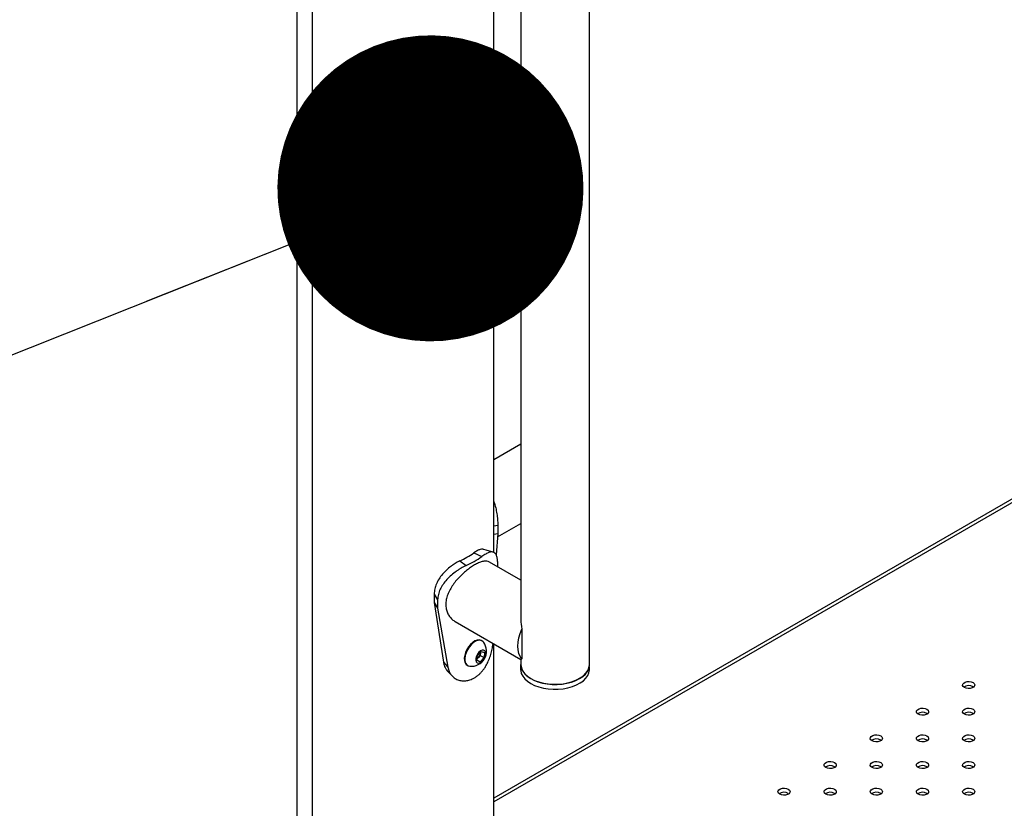
# Model space of a CAD drawing. Units: millimetres. Extents: x 0 to 77.5, y 0 to 29.8.
# Drawn here: x 31.4 to 32.1, y 21.2 to 21.8 of the extents above; entities that cross this region are included whole.
import ezdxf

# ---------------------------------------------------------------- set-up
doc = ezdxf.new("R2010")
doc.units = ezdxf.units.MM
doc.layers.add('LE_NORM', color=179, linetype='Continuous', lineweight=50)
doc.dimstyles.new('SLDDIMSTYLE3', dxfattribs={"dimtxt": 0.18, "dimasz": 0.2, "dimexe": 0, "dimexo": 0.0625, "dimgap": 0, "dimtad": 0, "dimtih": 1, "dimtoh": 1, "dimdec": 0, "dimrnd": 1e-09, "dimzin": 0, "dimdsep": 46, "dimtxsty": 'Standard', "dimblk1": 'DOT', "dimblk2": 'DOT', "dimsah": 1, "dimcen": 0.09, "dimadec": 0, "dimazin": 0, "dimtfac": 0.2, "dimtdec": 0, "dimtofl": 0, "dimtmove": 0, "dimatfit": 3, "dimldrblk": 'DOT', "dimfxl": 0, "dimfrac": 2, "dimtolj": 1, "dimtzin": 0, "dimarcsym": 0})

# ---------------------------------------------------------------- blocks, each defined once
blk = doc.blocks.new('_Dot')
at = {"color": 0, "linetype": 'ByBlock', "lineweight": -2}
blk.add_line((-0.5, 0), (-1, 0), dxfattribs=at)
at = {"color": 0, "linetype": 'ByBlock', "const_width": 0.5}
blk.add_lwpolyline([(-0.25, 0, 1), (0.25, 0, 1)], format="xyb", close=True, dxfattribs=at)

msp = doc.modelspace()

# ---------------------------------------------------------------- linework, layer by layer
at = {"color": 7, "linetype": 'Continuous', "lineweight": 25}
for p, q in [((31.62939, 22.74136), (31.62939, 20.77689)), ((31.63959, 22.18543), (31.63959, 20.80318)), ((31.75812, 21.41364), (31.75812, 22.00169)), ((31.77586, 21.99146), (31.77586, 21.36961)), ((31.82079, 21.34032), (31.82079, 21.87043)), ((32.39827, 21.6227), (31.75812, 21.25315)), ((31.77586, 21.48445), (31.75812, 21.47422)), ((31.75812, 21.43091), (31.76079, 21.43147)), ((31.76061, 21.42377), (31.77586, 21.43257)), ((31.76079, 21.43147), (31.76079, 21.42603)), ((31.75812, 21.42546), (31.76079, 21.42603)), ((31.76079, 21.42603), (31.75967, 21.41196)), ((31.74507, 21.41333), (31.75027, 21.41092)), ((31.73596, 21.40807), (31.74014, 21.40507)), ((31.77586, 21.39555), (31.7554, 21.40736)), ((31.76079, 21.40425), (31.76079, 21.40536)), ((31.71918, 21.38628), (31.72147, 21.38266)), ((31.71918, 21.38628), (31.71918, 21.38083)), ((31.71918, 21.38083), (31.72147, 21.37722)), ((31.71918, 21.38083), (31.72524, 21.342)), ((31.72147, 21.38266), (31.72147, 21.37722)), ((31.72147, 21.37722), (31.72821, 21.33855)), ((31.73293, 21.36845), (31.77586, 21.34367)), ((31.77641, 21.36357), (31.77641, 21.35378)), ((31.7505, 21.35583), (31.75014, 21.35604)), ((31.75812, 21.22245), (31.75812, 21.35391)), ((31.77641, 21.35378), (31.77641, 21.34399)), ((31.74711, 21.34291), (31.74747, 21.34623)), ((31.74807, 21.34498), (31.74724, 21.34409)), ((31.74747, 21.34623), (31.74998, 21.34888)), ((31.74933, 21.3463), (31.74807, 21.34498)), ((31.75178, 21.34489), (31.74927, 21.34224)), ((31.74951, 21.34796), (31.74933, 21.3463)), ((31.74933, 21.3463), (31.75178, 21.34489)), ((31.74956, 21.34843), (31.74951, 21.34796)), ((31.74998, 21.34888), (31.75214, 21.34821)), ((31.75214, 21.34821), (31.75178, 21.34489)), ((31.72524, 21.342), (31.72821, 21.33855)), ((31.74081, 21.33987), (31.74117, 21.33966)), ((31.74927, 21.34224), (31.74711, 21.34291)), ((31.74717, 21.34345), (31.74927, 21.34224)), ((31.77569, 21.34041), (31.77569, 21.33715)), ((31.77586, 21.34367), (31.77586, 21.34032)), ((31.82063, 21.33715), (31.82063, 21.33876)), ((31.74544, 21.3316), (31.74545, 21.33161)), ((32.07126, 21.32586), (32.07167, 21.32559)), ((32.0411, 21.30844), (32.0415, 21.30817)), ((32.07126, 21.30844), (32.07167, 21.30817)), ((32.01093, 21.29102), (32.01133, 21.29075)), ((32.0411, 21.29102), (32.0415, 21.29075)), ((32.07126, 21.29102), (32.07167, 21.29075)), ((31.98076, 21.27361), (31.98116, 21.27334)), ((32.01093, 21.27361), (32.01133, 21.27334)), ((32.0411, 21.27361), (32.0415, 21.27334)), ((32.07126, 21.27361), (32.07167, 21.27334)), ((31.95059, 21.25619), (31.95099, 21.25592)), ((31.98076, 21.25619), (31.98116, 21.25592)), ((32.01093, 21.25619), (32.01133, 21.25592)), ((32.0411, 21.25619), (32.0415, 21.25592)), ((32.07126, 21.25619), (32.07167, 21.25592))]:
    msp.add_line(p, q, dxfattribs=at)
at = {"color": 8, "linetype": 'Continuous', "lineweight": 25}
msp.add_line((32.39827, 21.62022), (31.75812, 21.25067), dxfattribs=at)
at = {"color": 7, "linetype": 'Continuous', "lineweight": 25, "flags": 128}
for points in [[(31.77641, 21.34399), (31.77535, 21.34565), (31.77458, 21.34763), (31.77411, 21.34988), (31.77396, 21.35236), (31.77411, 21.35503), (31.77458, 21.35782), (31.77535, 21.36069), (31.77641, 21.36357)], [(31.74296, 21.35354), (31.74166, 21.35197), (31.74056, 21.3502), (31.7397, 21.34831), (31.73914, 21.34641), (31.73889, 21.34458), (31.73897, 21.34293), (31.73938, 21.34152), (31.74009, 21.34044), (31.74081, 21.33987)], [(31.74331, 21.35333), (31.74202, 21.35176), (31.74092, 21.34999), (31.74006, 21.3481), (31.73949, 21.3462), (31.73924, 21.34438), (31.73933, 21.34272), (31.73973, 21.34131), (31.74045, 21.34023), (31.74143, 21.33953), (31.74253, 21.33924)], [(31.75014, 21.35604), (31.74988, 21.35617), (31.74867, 21.35646), (31.74731, 21.35633), (31.74585, 21.35578), (31.74438, 21.35483), (31.74296, 21.35354)], [(31.75155, 21.35486), (31.75122, 21.35526), (31.75024, 21.35596), (31.74903, 21.35626), (31.74767, 21.35612), (31.74621, 21.35557), (31.74473, 21.35462), (31.74331, 21.35333)], [(31.74836, 21.34835), (31.74744, 21.34716), (31.74676, 21.34579), (31.74638, 21.34439), (31.74636, 21.34313), (31.74669, 21.34212), (31.74734, 21.34149), (31.74823, 21.3413), (31.74928, 21.34157), (31.75036, 21.34227), (31.75137, 21.34333), (31.75218, 21.34463), (31.75272, 21.34603), (31.75292, 21.34738), (31.75277, 21.34853), (31.75227, 21.34936), (31.75149, 21.34978), (31.7505, 21.34974), (31.74942, 21.34924), (31.74836, 21.34835)], [(31.74951, 21.34796), (31.74953, 21.34833), (31.74953, 21.3484)], [(31.77586, 21.34197), (31.77579, 21.34159), (31.77573, 21.3397), (31.77614, 21.33782), (31.77703, 21.336), (31.77837, 21.33427), (31.78013, 21.33267), (31.78227, 21.33124)], [(31.77586, 21.34032), (31.77586, 21.34008), (31.77616, 21.3382), (31.77693, 21.33636), (31.77816, 21.3346), (31.77981, 21.33297), (31.78187, 21.33149), (31.78427, 21.3302), (31.78697, 21.32913), (31.78991, 21.32829), (31.79304, 21.32771), (31.79627, 21.3274), (31.79955, 21.32737), (31.80281, 21.32761), (31.80596, 21.32812), (31.80896, 21.32889), (31.81173, 21.32991), (31.81421, 21.33115)], [(31.78227, 21.33124), (31.78476, 21.33), (31.78752, 21.32899), (31.79052, 21.32822), (31.79368, 21.3277), (31.79693, 21.32746), (31.80021, 21.3275), (31.80344, 21.32781), (31.80657, 21.32838), (31.80951, 21.32922), (31.81221, 21.33029), (31.81462, 21.33158), (31.81667, 21.33306), (31.81832, 21.33469), (31.81955, 21.33645), (31.82032, 21.33829), (31.82062, 21.34018), (31.82063, 21.34041)], [(31.81421, 21.33115), (31.81635, 21.33258), (31.81811, 21.33418), (31.81945, 21.33591), (31.82034, 21.33773), (31.82075, 21.33961), (31.82079, 21.34032)], [(31.77569, 21.33715), (31.77573, 21.33644), (31.77614, 21.33456), (31.77703, 21.33273), (31.77837, 21.33101), (31.78013, 21.32941), (31.78227, 21.32797)], [(31.78227, 21.32797), (31.78476, 21.32674), (31.78752, 21.32572), (31.79052, 21.32495), (31.79368, 21.32444), (31.79693, 21.3242), (31.80021, 21.32423), (31.80344, 21.32454), (31.80657, 21.32512), (31.80951, 21.32595), (31.81221, 21.32703), (31.81462, 21.32832), (31.81667, 21.32979), (31.81832, 21.33143), (31.81955, 21.33318), (31.82032, 21.33502), (31.82062, 21.33691), (31.82063, 21.33715)], [(32.07126, 21.32858), (32.07206, 21.32792), (32.07242, 21.32715), (32.0723, 21.32635), (32.07171, 21.32562), (32.07073, 21.32505), (32.06947, 21.32472), (32.06809, 21.32465), (32.06675, 21.32485), (32.06561, 21.32531), (32.06481, 21.32597), (32.06445, 21.32675), (32.06457, 21.32754), (32.06516, 21.32827), (32.06614, 21.32884), (32.0674, 21.32918), (32.06879, 21.32925), (32.07013, 21.32904), (32.07126, 21.32858)], [(32.0411, 21.31116), (32.04189, 21.31051), (32.04225, 21.30973), (32.04213, 21.30893), (32.04154, 21.30821), (32.04056, 21.30764), (32.0393, 21.3073), (32.03792, 21.30723), (32.03658, 21.30744), (32.03544, 21.3079), (32.03464, 21.30855), (32.03428, 21.30933), (32.0344, 21.31013), (32.03499, 21.31085), (32.03597, 21.31142), (32.03723, 21.31176), (32.03862, 21.31183), (32.03996, 21.31162), (32.0411, 21.31116)], [(32.07126, 21.31116), (32.07206, 21.31051), (32.07242, 21.30973), (32.0723, 21.30893), (32.07171, 21.30821), (32.07073, 21.30764), (32.06947, 21.3073), (32.06809, 21.30723), (32.06675, 21.30744), (32.06561, 21.3079), (32.06481, 21.30855), (32.06445, 21.30933), (32.06457, 21.31013), (32.06516, 21.31085), (32.06614, 21.31142), (32.0674, 21.31176), (32.06879, 21.31183), (32.07013, 21.31162), (32.07126, 21.31116)], [(32.01093, 21.29375), (32.01172, 21.29309), (32.01208, 21.29231), (32.01196, 21.29152), (32.01137, 21.29079), (32.01039, 21.29022), (32.00913, 21.28988), (32.00775, 21.28981), (32.00641, 21.29002), (32.00527, 21.29048), (32.00447, 21.29114), (32.00411, 21.29191), (32.00423, 21.29271), (32.00482, 21.29344), (32.0058, 21.294), (32.00706, 21.29434), (32.00845, 21.29441), (32.00979, 21.29421), (32.01093, 21.29375)], [(32.0411, 21.29375), (32.04189, 21.29309), (32.04225, 21.29231), (32.04213, 21.29152), (32.04154, 21.29079), (32.04056, 21.29022), (32.0393, 21.28988), (32.03792, 21.28981), (32.03658, 21.29002), (32.03544, 21.29048), (32.03464, 21.29114), (32.03428, 21.29191), (32.0344, 21.29271), (32.03499, 21.29344), (32.03597, 21.294), (32.03723, 21.29434), (32.03862, 21.29441), (32.03996, 21.29421), (32.0411, 21.29375)], [(32.07126, 21.29375), (32.07206, 21.29309), (32.07242, 21.29231), (32.0723, 21.29152), (32.07171, 21.29079), (32.07073, 21.29022), (32.06947, 21.28988), (32.06809, 21.28981), (32.06675, 21.29002), (32.06561, 21.29048), (32.06481, 21.29114), (32.06445, 21.29191), (32.06457, 21.29271), (32.06516, 21.29344), (32.06614, 21.294), (32.0674, 21.29434), (32.06879, 21.29441), (32.07013, 21.29421), (32.07126, 21.29375)], [(31.98076, 21.27633), (31.98155, 21.27567), (31.98191, 21.2749), (31.98179, 21.2741), (31.9812, 21.27337), (31.98022, 21.2728), (31.97896, 21.27247), (31.97758, 21.2724), (31.97624, 21.2726), (31.9751, 21.27306), (31.9743, 21.27372), (31.97394, 21.2745), (31.97406, 21.27529), (31.97465, 21.27602), (31.97563, 21.27659), (31.97689, 21.27693), (31.97828, 21.277), (31.97962, 21.27679), (31.98076, 21.27633)], [(32.01093, 21.27633), (32.01172, 21.27567), (32.01208, 21.2749), (32.01196, 21.2741), (32.01137, 21.27337), (32.01039, 21.2728), (32.00913, 21.27247), (32.00775, 21.2724), (32.00641, 21.2726), (32.00527, 21.27306), (32.00447, 21.27372), (32.00411, 21.2745), (32.00423, 21.27529), (32.00482, 21.27602), (32.0058, 21.27659), (32.00706, 21.27693), (32.00845, 21.277), (32.00979, 21.27679), (32.01093, 21.27633)], [(32.0411, 21.27633), (32.04189, 21.27567), (32.04225, 21.2749), (32.04213, 21.2741), (32.04154, 21.27337), (32.04056, 21.2728), (32.0393, 21.27247), (32.03792, 21.2724), (32.03658, 21.2726), (32.03544, 21.27306), (32.03464, 21.27372), (32.03428, 21.2745), (32.0344, 21.27529), (32.03499, 21.27602), (32.03597, 21.27659), (32.03723, 21.27693), (32.03862, 21.277), (32.03996, 21.27679), (32.0411, 21.27633)], [(32.07126, 21.27633), (32.07206, 21.27567), (32.07242, 21.2749), (32.0723, 21.2741), (32.07171, 21.27337), (32.07073, 21.2728), (32.06947, 21.27247), (32.06809, 21.2724), (32.06675, 21.2726), (32.06561, 21.27306), (32.06481, 21.27372), (32.06445, 21.2745), (32.06457, 21.27529), (32.06516, 21.27602), (32.06614, 21.27659), (32.0674, 21.27693), (32.06879, 21.277), (32.07013, 21.27679), (32.07126, 21.27633)], [(31.95059, 21.25891), (31.95138, 21.25826), (31.95174, 21.25748), (31.95162, 21.25668), (31.95103, 21.25596), (31.95005, 21.25539), (31.94879, 21.25505), (31.94741, 21.25498), (31.94607, 21.25519), (31.94493, 21.25565), (31.94413, 21.2563), (31.94377, 21.25708), (31.94389, 21.25788), (31.94448, 21.2586), (31.94546, 21.25917), (31.94672, 21.25951), (31.94811, 21.25958), (31.94945, 21.25937), (31.95059, 21.25891)], [(31.98076, 21.25891), (31.98155, 21.25826), (31.98191, 21.25748), (31.98179, 21.25668), (31.9812, 21.25596), (31.98022, 21.25539), (31.97896, 21.25505), (31.97758, 21.25498), (31.97624, 21.25519), (31.9751, 21.25565), (31.9743, 21.2563), (31.97394, 21.25708), (31.97406, 21.25788), (31.97465, 21.2586), (31.97563, 21.25917), (31.97689, 21.25951), (31.97828, 21.25958), (31.97962, 21.25937), (31.98076, 21.25891)], [(32.01093, 21.25891), (32.01172, 21.25826), (32.01208, 21.25748), (32.01196, 21.25668), (32.01137, 21.25596), (32.01039, 21.25539), (32.00913, 21.25505), (32.00775, 21.25498), (32.00641, 21.25519), (32.00527, 21.25565), (32.00447, 21.2563), (32.00411, 21.25708), (32.00423, 21.25788), (32.00482, 21.2586), (32.0058, 21.25917), (32.00706, 21.25951), (32.00845, 21.25958), (32.00979, 21.25937), (32.01093, 21.25891)], [(32.0411, 21.25891), (32.04189, 21.25826), (32.04225, 21.25748), (32.04213, 21.25668), (32.04154, 21.25596), (32.04056, 21.25539), (32.0393, 21.25505), (32.03792, 21.25498), (32.03658, 21.25519), (32.03544, 21.25565), (32.03464, 21.2563), (32.03428, 21.25708), (32.0344, 21.25788), (32.03499, 21.2586), (32.03597, 21.25917), (32.03723, 21.25951), (32.03862, 21.25958), (32.03996, 21.25937), (32.0411, 21.25891)], [(32.07126, 21.25891), (32.07206, 21.25826), (32.07242, 21.25748), (32.0723, 21.25668), (32.07171, 21.25596), (32.07073, 21.25539), (32.06947, 21.25505), (32.06809, 21.25498), (32.06675, 21.25519), (32.06561, 21.25565), (32.06481, 21.2563), (32.06445, 21.25708), (32.06457, 21.25788), (32.06516, 21.2586), (32.06614, 21.25917), (32.0674, 21.25951), (32.06879, 21.25958), (32.07013, 21.25937), (32.07126, 21.25891)]]:
    msp.add_lwpolyline(points, dxfattribs=at)
at = {"color": 7, "linetype": 'Continuous', "lineweight": 25}
for centre, radius, start, end in [((31.71274, 21.4588), 0.0558, 294.58975, 305.40488), ((31.71431, 21.46151), 0.06207, 294.58975, 305.40488), ((31.74342, 21.34914), 0.00994, 264.88776, 35.11761), ((31.74506, 21.34779), 0.00412, 302.27261, 317.01134), ((31.74418, 21.34869), 0.00538, 316.38609, 352.24725), ((32.06846, 21.32065), 0.00592, 61.72248, 123.4159), ((32.03829, 21.30323), 0.00592, 61.72248, 123.4159), ((32.06846, 21.30323), 0.00592, 61.72248, 123.4159), ((32.00812, 21.28581), 0.00592, 61.72248, 123.4159), ((32.03829, 21.28581), 0.00592, 61.72248, 123.4159), ((32.06846, 21.28581), 0.00592, 61.72248, 123.4159), ((31.97795, 21.2684), 0.00592, 61.72248, 123.4159), ((32.00812, 21.2684), 0.00592, 61.72248, 123.4159), ((32.03829, 21.2684), 0.00592, 61.72248, 123.4159), ((32.06846, 21.2684), 0.00592, 61.72248, 123.4159), ((31.94778, 21.25098), 0.00592, 61.72248, 123.4159), ((31.97795, 21.25098), 0.00592, 61.72248, 123.4159), ((32.00812, 21.25098), 0.00592, 61.72248, 123.4159), ((32.03829, 21.25098), 0.00592, 61.72248, 123.4159), ((32.06846, 21.25098), 0.00592, 61.72248, 123.4159)]:
    msp.add_arc(centre, radius, start, end, dxfattribs=at)
for major_axis, ratio, start_param, end_param in [((-0.01589, 0.02752), 0.577335, 0.785358, 1.00783), ((0.02247, 0.01297), 0.00007, 2.91908, 3.141633)]:
    msp.add_ellipse((31.79832, 21.35664), major_axis=major_axis, ratio=ratio, start_param=start_param, end_param=end_param, dxfattribs=at)
for points, knots in [([(31.75812, 21.44698), (31.75816, 21.4469), (31.7587, 21.44559), (31.75941, 21.44285), (31.76021, 21.43892), (31.76067, 21.43503), (31.76075, 21.43268), (31.76079, 21.43147)], [0, 0, 0, 0, 0.017072, 0.264587, 0.503781, 0.745429, 1, 1, 1, 1]), ([(31.75146, 21.41556), (31.75129, 21.41564), (31.7507, 21.41589), (31.74935, 21.41564), (31.74741, 21.41484), (31.74586, 21.41384), (31.74507, 21.41333)], [0, 0, 0, 0, 0.121272, 0.405579, 0.694958, 1, 1, 1, 1]), ([(31.75779, 21.41379), (31.75674, 21.41409), (31.75463, 21.41471), (31.75254, 21.41533), (31.7515, 21.41564)], [0, 0, 0, 0, 0.500194, 1, 1, 1, 1]), ([(31.76079, 21.40536), (31.76077, 21.40597), (31.76074, 21.40707), (31.76064, 21.40856), (31.76045, 21.40978), (31.76009, 21.41126), (31.75943, 21.41274), (31.7583, 21.41372), (31.75684, 21.41403), (31.75503, 21.41364), (31.75286, 21.41262), (31.75115, 21.41149), (31.75027, 21.41092)], [0, 0, 0, 0, 0.072157, 0.129261, 0.187017, 0.249596, 0.374501, 0.500238, 0.621566, 0.742569, 0.867438, 1, 1, 1, 1]), ([(31.73596, 21.40807), (31.7354, 21.40778), (31.73441, 21.40727), (31.73293, 21.40647), (31.73154, 21.40556), (31.72961, 21.40417), (31.72719, 21.40215), (31.72454, 21.39937), (31.72228, 21.39635), (31.72057, 21.39311), (31.71946, 21.38971), (31.71928, 21.38744), (31.71918, 21.38628)], [0, 0, 0, 0, 0.069136, 0.123099, 0.177863, 0.237933, 0.360279, 0.483249, 0.610088, 0.735185, 0.863594, 1, 1, 1, 1]), ([(31.74014, 21.40507), (31.73951, 21.40475), (31.73841, 21.40419), (31.73677, 21.40332), (31.73522, 21.40235), (31.73308, 21.40089), (31.7304, 21.3988), (31.72746, 21.39593), (31.72493, 21.39284), (31.72302, 21.38955), (31.72178, 21.38611), (31.72158, 21.38383), (31.72147, 21.38266)], [0, 0, 0, 0, 0.072831, 0.129604, 0.186994, 0.249608, 0.375794, 0.500296, 0.626129, 0.747731, 0.870581, 1, 1, 1, 1]), ([(31.75536, 21.4073), (31.75507, 21.40747), (31.75431, 21.40792), (31.75272, 21.40804), (31.75061, 21.40771), (31.74823, 21.40684), (31.74563, 21.40551), (31.74297, 21.40382), (31.74026, 21.40179), (31.7376, 21.39948), (31.73501, 21.39689), (31.73259, 21.39405), (31.73043, 21.39096), (31.72867, 21.38773), (31.72742, 21.38441), (31.7268, 21.38119), (31.72679, 21.37812), (31.72735, 21.37536), (31.72843, 21.37286), (31.72999, 21.37074), (31.73154, 21.36925), (31.73264, 21.36868), (31.73297, 21.36851)], [0, 0, 0, 0, 0.03357, 0.088357, 0.142178, 0.197714, 0.248986, 0.30185, 0.351525, 0.402569, 0.453667, 0.506109, 0.559736, 0.614911, 0.668439, 0.723706, 0.774229, 0.826294, 0.875735, 0.926489, 0.97829, 1, 1, 1, 1]), ([(31.74545, 21.33161), (31.74609, 21.33203), (31.74731, 21.33284), (31.74893, 21.33422), (31.75042, 21.33577), (31.75178, 21.33753), (31.75306, 21.33952), (31.75439, 21.34201), (31.75566, 21.34506), (31.75672, 21.34857), (31.7574, 21.35167), (31.7576, 21.35345), (31.75767, 21.35416)], [0, 0, 0, 0, 0.09739, 0.185288, 0.264143, 0.353206, 0.440915, 0.528212, 0.660819, 0.792057, 0.9173, 1, 1, 1, 1]), ([(31.72524, 21.342), (31.72539, 21.34131), (31.72565, 21.34007), (31.72632, 21.33836), (31.72713, 21.33693), (31.72788, 21.33617), (31.72822, 21.33583)], [0, 0, 0, 0, 0.2914074, 0.5200026, 0.7840458, 1, 1, 1, 1]), ([(31.72821, 21.33855), (31.72838, 21.33786), (31.72867, 21.33663), (31.72941, 21.33493), (31.73056, 21.33325), (31.73228, 21.3316), (31.73461, 21.33034), (31.73719, 21.32968), (31.73988, 21.32966), (31.74268, 21.33028), (31.74449, 21.33115), (31.74544, 21.3316)], [0, 0, 0, 0, 0.092338, 0.165205, 0.250208, 0.374573, 0.50021, 0.624846, 0.746289, 0.867593, 1, 1, 1, 1]), ([(31.72817, 21.33576), (31.72863, 21.3353), (31.72955, 21.33437), (31.73045, 21.33345), (31.73091, 21.33298)], [0, 0, 0, 0, 0.4998723, 1, 1, 1, 1])]:
    msp.add_open_spline(points, degree=3, knots=knots, dxfattribs=at)

# ---------------------------------------------------------------- leaders
at = {"layer": 'LE_NORM'}
for points in [[(31.71676, 21.65153), (30.13157, 21.01974)], [(32.38612, 21.23856), (30.10756, 19.96157)]]:
    msp.add_leader(points, dimstyle='SLDDIMSTYLE3', dxfattribs=at)

doc.saveas('drawing.dxf')
